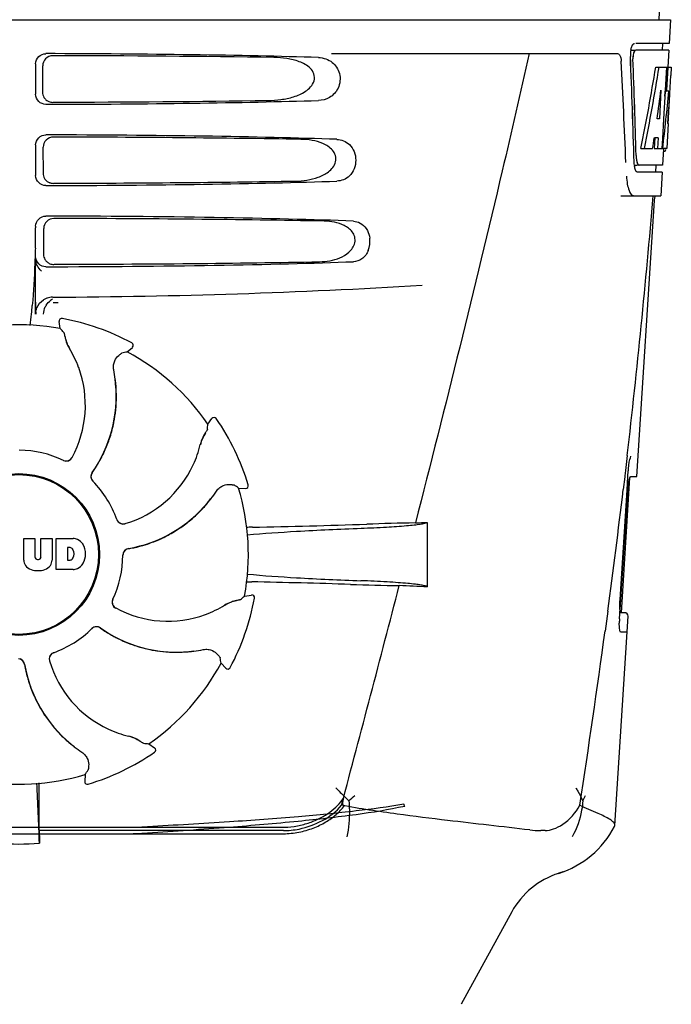
# Model space of a CAD drawing. Units: millimetres. Extents: x 14169 to 19008, y 8226 to 14920.
# Drawn here: x 15266 to 15363, y 13141 to 13287 of the extents above; entities that cross this region are included whole.
import ezdxf

# ---------------------------------------------------------------- set-up
doc = ezdxf.new("R2010")
doc.units = ezdxf.units.MM

msp = doc.modelspace()

# ---------------------------------------------------------------- linework, layer by layer
at = {"color": 7, "linetype": 'Continuous'}
for p, q in [((15360.99, 13290.26), (15360.8, 13286.85)), ((15169.85, 13286.85), (15362.55, 13286.85)), ((15362.55, 13286.85), (15362.36, 13283.35)), ((15362.36, 13283.35), (15357.4, 13283.35)), ((15361.36, 13283.35), (15361.3, 13282.35)), ((15312.45, 13281.85), (15354.73, 13281.85)), ((15356.69, 13282.35), (15357.24, 13282.35)), ((15362.31, 13282.35), (15357.4, 13282.35)), ((15362.31, 13282.35), (15362.17, 13279.85)), ((15268.71, 13280.35), (15268.71, 13275.84)), ((15269.77, 13276.16), (15269.75, 13280.04)), ((15360.36, 13279.85), (15362.67, 13279.85)), ((15361.95, 13279.85), (15361.76, 13276.44)), ((15362.14, 13279.85), (15361.95, 13276.43)), ((15362.14, 13279.78), (15361.95, 13276.43)), ((15362.14, 13279.85), (15362.14, 13279.78)), ((15362.67, 13279.85), (15362.6, 13278.61)), ((15361.14, 13276.47), (15360.9, 13272.2)), ((15361.76, 13276.31), (15361.53, 13272.16)), ((15361.75, 13276.28), (15361.94, 13276.28)), ((15361.76, 13276.44), (15361.76, 13276.31)), ((15361.95, 13276.43), (15361.94, 13276.28)), ((15362.28, 13276.28), (15362.08, 13276.28)), ((15362.19, 13271.48), (15362.43, 13275.79)), ((15360.9, 13272.2), (15360.56, 13272.2)), ((15361.53, 13272.16), (15361.37, 13269.33)), ((15362.21, 13271.52), (15362, 13267.85)), ((15362.21, 13271.52), (15362.14, 13271.52)), ((15360.23, 13269.4), (15360.14, 13267.85)), ((15360.73, 13269.4), (15360.16, 13269.4)), ((15360.73, 13269.4), (15360.65, 13267.85)), ((15361.37, 13269.33), (15361.28, 13267.85)), ((15268.71, 13268.35), (15268.71, 13263.84)), ((15269.85, 13264.18), (15269.83, 13268.02)), ((15358.18, 13267.85), (15359.9, 13267.85)), ((15360.14, 13267.85), (15361.4, 13267.85)), ((15361.5, 13267.77), (15361.37, 13265.35)), ((15362, 13267.85), (15361.5, 13267.85)), ((15361.5, 13267.42), (15361.71, 13267.42)), ((15357.17, 13265.35), (15357.66, 13265.35)), ((15361.31, 13264.35), (15357.66, 13264.35)), ((15361.37, 13265.35), (15357.93, 13265.35)), ((15360.36, 13265.35), (15360.31, 13264.35)), ((15361.31, 13264.35), (15361.12, 13260.85)), ((15355.23, 13260.85), (15361.12, 13260.85)), ((15357.58, 13219.35), (15360.16, 13260.15)), ((15360.16, 13260.15), (15360.24, 13260.57)), ((15360.24, 13260.57), (15360.34, 13260.78)), ((15268.71, 13256.35), (15268.71, 13256.1)), ((15269.93, 13252.21), (15269.9, 13255.99)), ((15268.71, 13245.37), (15268.7, 13251.41)), ((15268.71, 13243.36), (15268.71, 13251.84)), ((15272.66, 13242.7), (15272.66, 13242.7)), ((15272.35, 13241.24), (15272.19, 13242.25)), ((15282.25, 13237.77), (15283.01, 13238.45)), ((15282.93, 13239.1), (15282.93, 13239.1)), ((15294.16, 13227.11), (15294.76, 13227.94)), ((15295.41, 13227.93), (15295.41, 13227.93)), ((15356.15, 13222.45), (15355.9, 13220.28)), ((15355.29, 13199.25), (15356.56, 13219.24)), ((15355.79, 13219.34), (15355.56, 13217.44)), ((15355.8, 13219.47), (15355.79, 13219.34)), ((15355.9, 13220.28), (15355.8, 13219.47)), ((15356.13, 13217.35), (15356.26, 13219.37)), ((15356.26, 13219.37), (15356.31, 13220.21)), ((15356.32, 13220.21), (15356.34, 13220.52)), ((15356.66, 13219.35), (15357.58, 13219.35)), ((15298.7, 13217.66), (15299.73, 13217.61)), ((15300.13, 13218.12), (15300.13, 13218.12)), ((15355.09, 13201.21), (15356.13, 13217.35)), ((15355.19, 13201.21), (15356.22, 13217.35)), ((15326.6, 13212.59), (15326.6, 13203.07)), ((15266.94, 13207.02), (15266.94, 13210.23)), ((15266.94, 13210.23), (15268.61, 13210.23)), ((15268.61, 13210.23), (15268.61, 13207.47)), ((15269.5, 13207.47), (15269.5, 13210.23)), ((15269.5, 13210.23), (15271.15, 13210.23)), ((15271.15, 13210.23), (15271.15, 13207.02)), ((15271.75, 13205.63), (15271.75, 13210.23)), ((15271.75, 13210.23), (15274.24, 13210.23)), ((15273.42, 13208.87), (15273.42, 13207.01)), ((15273.82, 13208.87), (15273.42, 13208.87)), ((15268.99, 13207.11), (15269.12, 13207.11)), ((15273.42, 13207.01), (15273.82, 13207.01)), ((15274.24, 13205.63), (15271.75, 13205.63)), ((15299.59, 13201.7), (15300.6, 13201.86)), ((15301.06, 13201.39), (15301.06, 13201.39)), ((15355.08, 13199.87), (15355.07, 13200.32)), ((15355.09, 13199.71), (15355.19, 13201.21)), ((15353.28, 13199.47), (15352.88, 13196.54)), ((15354.31, 13167.82), (15356.27, 13198.71)), ((15355, 13198.35), (15355.05, 13199.09)), ((15355.05, 13199.09), (15355.06, 13199.29)), ((15355.06, 13199.29), (15355.09, 13199.71)), ((15355.11, 13199.51), (15355.08, 13199.87)), ((15355.14, 13199.25), (15355.11, 13199.51)), ((15355.77, 13199.25), (15355.14, 13199.25)), ((15356.12, 13196.35), (15355.19, 13196.35)), ((15296.12, 13191.8), (15296.81, 13191.04)), ((15297.46, 13191.12), (15297.46, 13191.12)), ((15285.46, 13179.89), (15286.29, 13179.29)), ((15286.29, 13178.63), (15286.29, 13178.63)), ((15276.01, 13175.34), (15275.96, 13174.32)), ((15276.48, 13173.92), (15276.48, 13173.92)), ((15269.25, 13167.05), (15269.24, 13170.98)), ((15226.92, 13167.55), (15305.48, 13167.55)), ((15305.34, 13167.05), (15269.25, 13167.05)), ((15344.02, 13167.05), (15343.38, 13167.05)), ((15354.26, 13167.66), (15354.31, 13167.82)), ((15227.06, 13166.59), (15305.34, 13166.59)), ((15346.66, 13160.95), (15346.01, 13160.74)), ((15346.66, 13160.96), (15346.65, 13160.95)), ((15339.07, 13155.04), (15331.6, 13141.39))]:
    msp.add_line(p, q, dxfattribs=at)
for points in [[(15356.46, 13221.49), (15356.53, 13221.87), (15356.61, 13222.15), (15356.67, 13222.34), (15356.68, 13222.37)], [(15356.34, 13220.52), (15356.39, 13221.04), (15356.46, 13221.49)], [(15355.07, 13200.32), (15355.08, 13200.84), (15355.09, 13201.21)]]:
    msp.add_lwpolyline(points, dxfattribs=at)
for radius in [11.95, 11.8]:
    msp.add_circle((15266.2, 13207.85), radius, dxfattribs=at)
for centre, radius, start, end in [((15360.69, 13281.61), 4.08, 174.8003, 182.3572), ((15360.7, 13281.61), 4.08, 174.7804, 182.3244), ((15360.6, 13281.62), 3.99, 169.4182, 174.9145), ((15360.61, 13281.62), 3.99, 169.423, 174.8935), ((15360.13, 13281.71), 3.51, 166.8364, 169.3984), ((14208.23, 13219.24), 1148.67, 2.3207, 3.06958), ((15359.84, 13281.18), 2.85, 173.1445, 175.131), ((15359.85, 13281.18), 2.85, 173.1274, 175.1411), ((15271.24, 13276.17), 1.52, 211.1469, 228.6996), ((15271.24, 13276.17), 1.52, 228.8077, 248.25), ((15360.61, 13268.02), 1.31, 341.7362, 343.6281), ((15360.27, 13268.12), 1.66, 343.612, 344.983), ((15361.38, 13265.84), 4.21, 186.5101, 188.3071), ((15361.38, 13265.84), 4.2, 186.5077, 188.3308), ((15271.31, 13264.19), 1.52, 211.151, 228.7046), ((15271.31, 13264.2), 1.52, 228.8128, 248.2543), ((14185.44, 13358.78), 1178.62, 353.35764, 355.23375), ((15166.22, 13256.07), 102.49, 358.3458, 0.0155), ((15314.5, 13254.11), 3.63, 338.5161, 7.2286), ((15271.39, 13252.21), 1.52, 211.1551, 228.7097), ((15271.39, 13252.22), 1.52, 228.818, 248.2586), ((15266.2, 14245.85), 1000, 270.28793, 273.41832), ((15271.23, 13243.32), 2.54, 112.5384, 121.9614), ((15271.23, 13243.32), 2.54, 108.178, 112.512), ((15271.24, 13243.27), 2.59, 90.3678, 108.1559), ((15272.42, 13243.33), 2.54, 118.704, 126.4913), ((15160.17, 13253.56), 108.41, 354.6045, 355.2817), ((15272.44, 13243.31), 2.56, 147.3897, 154.3015), ((15177.22, 13251.94), 91.28, 353.5463, 354.6066), ((15272.58, 13242.31), 0.4, 79.5071, 189.1192), ((15266.2, 13207.85), 35.45, 61.8502, 79.5093), ((15266.2, 13207.85), 33.95, 79.5648, 106.7947), ((15199.35, 13177.34), 97.01, 40.7176, 41.1965), ((15278.02, 13240.95), 5.05, 190.1644, 211.5369), ((15260.43, 13230.1), 15.59, 20.1366, 31.708), ((15282.74, 13238.75), 0.4, 312.2405, 61.8521), ((15299.37, 13142.27), 97.01, 100.1629, 100.6419), ((15266.2, 13207.85), 33.95, 34.5648, 61.7947), ((15259.91, 13229.9), 16.15, 331.4838, 20.1531), ((15260.23, 13231.09), 20.43, 7.5136, 11.3608), ((15261.16, 13231.18), 19.46, 5.5131, 7.4476), ((15260.34, 13231.1), 20.31, 7.3621, 7.5115), ((15260.33, 13231.1), 20.32, 5.5059, 7.3627), ((15261.16, 13231.18), 19.46, 324.7329, 5.5141), ((15261.19, 13231.19), 19.46, 3.7455, 5.5047), ((15261.13, 13231.18), 19.52, 358.1659, 3.7443), ((15261.15, 13231.18), 19.5, 349.9581, 355.6761), ((15261.18, 13231.18), 19.47, 355.678, 358.164), ((15295.08, 13227.7), 0.4, 34.5073, 144.1191), ((15266.2, 13207.85), 35.45, 16.8502, 34.5093), ((15261.14, 13231.19), 19.51, 341.4538, 347.7448), ((15261.18, 13231.18), 19.47, 347.7473, 349.9562), ((15197.36, 13233.54), 97.01, 355.7176, 356.1965), ((15261.18, 13231.18), 19.47, 339.3171, 341.4513), ((15297.97, 13222.89), 5.05, 145.1644, 166.5369), ((15261.15, 13231.19), 19.5, 333.2164, 339.3149), ((15277.86, 13227.66), 15.59, 335.1366, 346.708), ((15266.2, 13207.85), 15.4, 64.5677, 89.6416), ((15273.24, 13222.65), 0.996, 244.5199, 331.5531), ((15273.22, 13222.67), 1.01, 313.8291, 331.4257), ((15261.18, 13231.17), 19.46, 331.1719, 333.2138), ((15273.22, 13222.65), 0.987, 244.6393, 245.7275), ((15273.23, 13222.66), 0.997, 245.6819, 313.7586), ((15261.14, 13231.2), 19.51, 325.7585, 331.1708), ((15277.35, 13227.89), 16.15, 286.4838, 335.1531), ((15277.87, 13219.37), 0.996, 144.6796, 224.6917), ((15277.88, 13219.35), 0.997, 144.7046, 208.8739), ((15261.19, 13231.16), 19.45, 324.7187, 325.7568), ((15277.89, 13219.36), 1, 208.908, 223.4367), ((15266.2, 13207.85), 15.4, 19.5677, 44.6416), ((15277.88, 13219.35), 0.99, 223.4637, 224.569), ((15243.29, 13138.03), 97.01, 55.1629, 55.6419), ((15266.2, 13207.85), 33.95, 349.5648, 16.7947), ((15299.75, 13218.01), 0.4, 267.2402, 16.8524), ((15367.87, 13216.61), 11.67, 173.0932, 176.3593), ((15278.41, 13228.51), 20.43, 322.5136, 326.3608), ((14055.1, 13373.68), 1309.82, 352.35707, 353.1494), ((15279.14, 13227.91), 19.46, 279.7329, 320.5139), ((15279.12, 13227.93), 19.52, 313.1989, 318.8163), ((15279.16, 13227.89), 19.46, 318.8176, 320.5047), ((15279.14, 13227.91), 19.46, 320.513, 322.4477), ((15278.49, 13228.44), 20.32, 320.5059, 322.3627), ((15278.5, 13228.44), 20.31, 322.3621, 322.5115), ((15279.15, 13227.9), 19.47, 310.6912, 313.1971), ((15281.64, 13213.35), 0.987, 199.6393, 200.7275), ((15281.65, 13213.36), 1.01, 200.7639, 216.6505), ((15281.65, 13213.34), 0.996, 199.5199, 286.5525), ((15281.65, 13213.36), 0.997, 216.7014, 286.5082), ((15279.15, 13227.9), 19.47, 302.7372, 304.9336), ((15279.13, 13227.92), 19.5, 304.9355, 310.6892), ((15302.82, 13108.83), 103.06, 91.1496, 91.6678), ((15276.92, 14424.28), 1212.64, 271.12592, 271.92455), ((15334.5, 12703.46), 509.14, 91.0874, 91.8975), ((15291.81, 13980.48), 768.68, 272.46258, 272.59397), ((15279.15, 13227.89), 19.47, 294.2095, 296.3791), ((15279.13, 13227.94), 19.51, 296.3816, 302.7346), ((15274.04, 13207.8), 2.43, 69.2948, 85.2128), ((15273.96, 13208.21), 2.09, 33.0248, 63.305), ((15273.24, 13207.93), 2.85, 330.0002, 29.9998), ((15279.14, 13227.93), 19.51, 280.77, 286.0718), ((15279.15, 13227.89), 19.47, 286.0727, 288.179), ((15279.14, 13227.92), 19.5, 288.1814, 294.2073), ((15268.99, 13207.49), 0.384, 182.5648, 270), ((15269.12, 13207.49), 0.384, 270, 357.4352), ((15273.76, 13208.37), 0.497, 31.7592, 83.0546), ((15273.14, 13207.94), 1.25, 326.1957, 33.8043), ((15266.2, 13207.85), 15.4, 334.5677, 359.6416), ((15282.6, 13207.74), 0.996, 99.6794, 179.6917), ((15282.61, 13207.72), 1, 163.908, 178.4367), ((15282.59, 13207.72), 0.99, 178.4637, 179.569), ((15282.6, 13207.72), 0.997, 99.7046, 163.8739), ((15279.15, 13227.88), 19.45, 279.7187, 280.7684), ((15268.54, 13207.1), 1.6, 182.9889, 213.5333), ((15268.72, 13207.4), 1.92, 217.9278, 248.9507), ((15269.37, 13207.4), 1.92, 291.0477, 322.0726), ((15269.55, 13207.1), 1.6, 326.4667, 357.0111), ((15273.76, 13207.5), 0.497, 276.9454, 328.2408), ((15273.96, 13207.64), 2.09, 296.695, 326.9752), ((15269.04, 13209.13), 3.66, 253.9515, 286.0485), ((15274.06, 13207.96), 2.34, 274.3209, 290.8629), ((15302.73, 13306.2), 102.43, 268.3685, 268.839), ((15276.1, 11974.76), 1229.29, 88.17464, 88.85532), ((10872.46, 14356.48), 4597, 345.05312, 345.47127), ((15330.56, 13685.23), 482.05, 268.1806, 269.0366), ((15290.37, 12418.15), 785.75, 87.35687, 87.65957), ((15235.69, 13274.7), 97.01, 310.7176, 311.1965), ((15300.67, 13201.47), 0.4, 349.5071, 99.1192), ((15281.01, 13200.8), 0.996, 154.5199, 241.5531), ((15281.02, 13200.82), 0.997, 155.6819, 223.7586), ((15281.01, 13200.83), 0.987, 154.6393, 155.7275), ((15288.45, 13213.62), 15.59, 290.1366, 301.708), ((15299.3, 13196.03), 5.05, 100.1644, 121.5369), ((15266.2, 13207.85), 35.45, 331.8502, 349.5093), ((15281.02, 13200.83), 1.01, 223.8291, 241.4257), ((15288.26, 13214.14), 16.15, 241.4838, 290.1531), ((15355.77, 13198.75), 0.5, 356.3721, 90), ((15365.98, 13197.62), 11, 177.7801, 179.5865), ((15366.84, 13197.58), 11.86, 176.3174, 177.7938), ((15266.2, 13207.85), 15.4, 289.5677, 314.6416), ((15277.7, 13196.17), 0.99, 133.4637, 134.569), ((15277.72, 13196.18), 0.996, 54.6797, 134.6917), ((15277.71, 13196.16), 1, 118.908, 133.4367), ((15277.71, 13196.17), 0.997, 54.7046, 118.8739), ((15289.52, 13212.86), 19.45, 234.7187, 235.7679), ((15289.54, 13212.88), 19.46, 234.7329, 275.514), ((15289.55, 13212.91), 19.51, 235.7696, 241.0742), ((15289.53, 13212.87), 19.47, 241.0752, 243.1759), ((13948.53, 13388.13), 1417.36, 351.17997, 352.23154), ((15289.54, 13212.9), 19.5, 243.1783, 249.2052), ((15289.53, 13212.87), 19.47, 249.2074, 251.3792), ((15289.55, 13212.91), 19.51, 251.3817, 257.7293), ((15271.69, 13192.4), 0.996, 109.5199, 196.5525), ((15271.71, 13192.4), 0.997, 126.7014, 196.5082), ((15271.72, 13192.4), 1.01, 110.7639, 126.6505), ((15271.71, 13192.41), 0.987, 109.6393, 110.7275), ((15289.54, 13212.87), 19.47, 257.7318, 259.9288), ((15289.54, 13212.9), 19.5, 259.9307, 265.683), ((15289.54, 13212.87), 19.47, 265.685, 268.1928), ((15289.54, 13212.92), 19.52, 268.1946, 273.8121), ((15289.54, 13212.86), 19.46, 273.8134, 275.5047), ((15289.54, 13212.89), 19.46, 275.513, 277.4477), ((15289.46, 13213.72), 20.32, 275.5059, 277.3627), ((15289.46, 13213.71), 20.31, 277.3621, 277.5115), ((15289.44, 13213.82), 20.43, 277.5136, 281.3608), ((15266.1, 13191.45), 0.996, 9.6775, 85.837), ((15266.08, 13191.45), 0.993, 73.8771, 75.0995), ((15266.08, 13191.45), 0.997, 9.7046, 73.8739), ((15286.23, 13194.9), 19.45, 189.7187, 190.7631), ((15286.26, 13194.91), 19.46, 189.7329, 230.5143), ((15286.25, 13196.7), 16.15, 196.4838, 245.1531), ((15266.2, 13207.85), 33.95, 304.5648, 331.7947), ((15200.63, 13174.68), 97.01, 10.1629, 10.6419), ((15286.29, 13194.91), 19.51, 190.7648, 196.1407), ((15297.11, 13191.31), 0.4, 222.2405, 331.8521), ((15286.25, 13194.9), 19.46, 196.1417, 198.2189), ((15286.28, 13194.91), 19.5, 198.2213, 204.264), ((15286.25, 13194.9), 19.47, 204.2661, 206.2746), ((15286.29, 13194.92), 19.51, 206.2771, 212.5291), ((15286.25, 13194.9), 19.47, 212.5313, 214.7644), ((15286.28, 13194.92), 19.5, 214.7664, 220.5489), ((15286.26, 13194.9), 19.47, 220.5511, 223.5688), ((15286.29, 13194.93), 19.52, 223.57, 228.6666), ((15286.01, 13196.19), 15.59, 245.1366, 256.708), ((15286.25, 13194.89), 19.46, 228.6676, 230.5046), ((15286.8, 13195.56), 20.32, 230.5059, 232.3627), ((15286.27, 13194.91), 19.46, 230.5132, 232.4476), ((15281.25, 13176.08), 5.05, 55.1644, 76.5369), ((15291.9, 13276.69), 97.01, 265.7176, 266.1965), ((15286.79, 13195.54), 20.31, 232.3621, 232.5115), ((15286.86, 13195.64), 20.43, 232.5136, 236.3608), ((15266.2, 13207.85), 35.45, 286.8502, 304.5093), ((15286.06, 13178.96), 0.4, 304.5073, 54.1191), ((15196.38, 13230.76), 97.01, 325.1629, 325.6419), ((15266.2, 13207.85), 33.95, 259.5648, 286.7947), ((14653.99, 13143.28), 615.67, 2.04111, 2.86417), ((14959.9, 13170.67), 309.34, 0.058, 0.6399), ((15276.36, 13174.3), 0.4, 177.2402, 286.8524), ((15284.59, 13207.62), 47.25, 310.0573, 311.4781), ((15338.6, 13177.76), 12.66, 330.1246, 334.0438), ((15637.9, 13171.35), 368.68, 180.6689, 180.955), ((15282.21, 13229.39), 61.84, 269.6969, 272.8198), ((15343.38, 13180.73), 13.68, 263.1677, 270.0196), ((15341.83, 13174.1), 14, 287.3737, 332.6364), ((15281.86, 13221.2), 54.61, 269.9671, 273.5561), ((15266.2, 13197.26), 32.19, 264.5241, 275.4759), ((15349.6, 13149.28), 12, 107.3737, 151.3292)]:
    msp.add_arc(centre, radius, start, end, dxfattribs=at)
for centre, major_axis, ratio, start_param, end_param in [((15266.2, 13279.59), (66.42, 0), 0.034012, 0.840632, 1.510266), ((15266.2, 13278.34), (94.13, 0), 0.034012, 1.15844, 1.517127), ((15266.2, 13231.29), (0, 330.24), 0.276989, 4.817085, 4.86483), ((15266.2, 13231.45), (0, 331.98), 0.275506, 4.816063, 4.863549), ((15266.2, 13235.29), (0, 332.74), 0.275506, 4.807233, 4.850416), ((15266.2, 13235.12), (0, 330.99), 0.276989, 4.808268, 4.851689), ((15266.2, 13333.38), (0, 184.43), 0.533525, -1.934078, -1.865314), ((15266.2, 13333.48), (0, 185.37), 0.533525, -1.932705, -1.864319), ((15266.2, 13298.22), (0, 185.89), 0.521492, -1.714885, -1.676452), ((15266.2, 13339.14), (0, 221.32), 0.447273, -1.878089, -1.85789), ((15266.2, 13303.98), (0, 173.83), 0.559905, -1.780187, -1.730837), ((15266.2, 13303.89), (0, 172.93), 0.559905, -1.735363, -1.731159), ((15266.2, 13276.61), (66.42, 0), 0.034012, 4.772919, 5.442553), ((15266.2, 13277.87), (94.1, 0), 0.034012, -1.516648, -1.168578), ((15266.2, 13267.59), (66.42, 0), 0.034012, 0.784038, 1.510266), ((15266.2, 13266.34), (93.47, 0), 0.034012, 1.108524, 1.515927), ((15266.2, 13325.6), (0, 188.15), 0.523246, -1.88279, -1.874124), ((15266.2, 13264.61), (66.42, 0), 0.034012, 4.772919, 5.499147), ((15266.2, 13265.87), (93.44, 0), 0.034012, -1.515448, -1.117601), ((15266.2, 13255.59), (66.42, 0), 0.034012, 0.730475, 1.510266), ((15266.2, 13254.34), (92.8, 0), 0.034012, 1.062554, 1.514711), ((15266.2, 13252.61), (66.42, 0), 0.034012, 4.772919, 5.55271), ((15266.2, 13253.87), (92.78, 0), 0.034012, -1.514231, -1.07085)]:
    msp.add_ellipse(centre, major_axis=major_axis, ratio=ratio, start_param=start_param, end_param=end_param, dxfattribs=at)
for points, knots in [([(15356.69, 13282.36), (15356.72, 13282.54), (15356.81, 13282.85), (15356.95, 13283.15), (15357.05, 13283.24)], [0, 0, 0, 0, 0.584486, 1, 1, 1, 1]), ([(15356.71, 13282.51), (15356.73, 13282.59), (15356.8, 13282.85), (15356.91, 13283.11), (15357.04, 13283.24)], [0, 0, 0, 0, 0.308324, 1, 1, 1, 1]), ([(15357.04, 13283.24), (15357.05, 13283.26), (15357.11, 13283.31), (15357.18, 13283.35), (15357.23, 13283.35)], [0, 0, 0, 0, 0.29655, 1, 1, 1, 1]), ([(15357.05, 13283.24), (15357.06, 13283.26), (15357.11, 13283.31), (15357.19, 13283.35), (15357.24, 13283.35)], [0, 0, 0, 0, 0.296559, 1, 1, 1, 1]), ([(15268.71, 13280.35), (15268.71, 13280.73), (15269.04, 13281.53), (15269.84, 13281.84), (15270.22, 13281.84)], [0, 0, 0, 0, 0.499991, 1, 1, 1, 1]), ([(15341.68, 13281.85), (15340.37, 13276.07), (15335.01, 13252.9), (15329.28, 13229.81), (15324.84, 13212.51)], [0, 0, 0, 0, 0.249041, 1, 1, 1, 1]), ([(15354.73, 13281.85), (15354.88, 13281.85), (15355.1, 13281.58), (15355.21, 13281.18), (15355.25, 13280.9), (15355.26, 13280.75)], [0, 0, 0, 0, 0.355626, 0.644207, 1, 1, 1, 1]), ([(15357.1, 13281.95), (15357.09, 13281.91), (15357.05, 13281.78), (15357.03, 13281.63), (15357.01, 13281.52)], [0, 0, 0, 0, 0.230995, 1, 1, 1, 1]), ([(15357.11, 13281.95), (15357.1, 13281.91), (15357.06, 13281.78), (15357.03, 13281.64), (15357.02, 13281.53)], [0, 0, 0, 0, 0.230973, 1, 1, 1, 1]), ([(15357.24, 13282.24), (15357.23, 13282.22), (15357.17, 13282.13), (15357.13, 13282.03), (15357.1, 13281.95)], [0, 0, 0, 0, 0.20979, 1, 1, 1, 1]), ([(15357.4, 13282.35), (15357.34, 13282.35), (15357.2, 13282.21), (15357.14, 13282.05), (15357.11, 13281.95)], [0, 0, 0, 0, 0.364185, 1, 1, 1, 1]), ([(15357.4, 13282.35), (15357.35, 13282.35), (15357.29, 13282.31), (15357.25, 13282.26), (15357.24, 13282.24)], [0, 0, 0, 0, 0.687175, 1, 1, 1, 1]), ([(15271.25, 13281.53), (15270.87, 13281.54), (15270.07, 13281.22), (15269.75, 13280.42), (15269.75, 13280.04)], [0, 0, 0, 0, 0.500294, 1, 1, 1, 1]), ([(15303.04, 13274.92), (15303.68, 13274.93), (15304.97, 13275.02), (15306.85, 13275.41), (15308.36, 13276.05), (15309.39, 13276.89), (15309.96, 13277.78), (15309.94, 13278.87), (15309.34, 13279.71), (15308.55, 13280.28), (15307.39, 13280.81), (15305.83, 13281.17), (15304.56, 13281.26), (15303.93, 13281.27)], [0, 0, 0, 0, 0.123981, 0.247534, 0.37184, 0.435611, 0.50152, 0.568155, 0.632191, 0.693972, 0.755017, 0.876912, 1, 1, 1, 1]), ([(15312.53, 13280.56), (15313.05, 13280.15), (15313.86, 13278.9), (15313.66, 13276.73), (15312.27, 13275.24), (15311.06, 13274.94), (15310.5, 13274.92)], [0, 0, 0, 0, 0.255094, 0.539102, 0.781155, 1, 1, 1, 1]), ([(15270.22, 13274.35), (15269.84, 13274.35), (15269.04, 13274.66), (15268.71, 13275.46), (15268.71, 13275.84)], [0, 0, 0, 0, 0.50008, 1, 1, 1, 1]), ([(15268.71, 13268.35), (15268.71, 13268.73), (15269.04, 13269.53), (15269.84, 13269.84), (15270.22, 13269.84)], [0, 0, 0, 0, 0.499912, 1, 1, 1, 1]), ([(15271.33, 13269.51), (15270.95, 13269.51), (15270.14, 13269.2), (15269.82, 13268.4), (15269.83, 13268.02)], [0, 0, 0, 0, 0.500262, 1, 1, 1, 1]), ([(15307.11, 13263.01), (15307.68, 13263.02), (15308.82, 13263.11), (15310.49, 13263.52), (15312.06, 13264.29), (15313.11, 13265.53), (15313.09, 13266.81), (15312.62, 13267.61), (15311.94, 13268.18), (15310.94, 13268.71), (15309.57, 13269.08), (15308.45, 13269.17), (15307.89, 13269.18)], [0, 0, 0, 0, 0.123046, 0.246004, 0.370594, 0.500578, 0.56865, 0.633728, 0.695903, 0.75688, 0.877945, 1, 1, 1, 1]), ([(15313.23, 13269.18), (15313.56, 13269.17), (15314.24, 13269.03), (15315.55, 13268.2), (15316.36, 13266.1), (15315.55, 13264), (15314.24, 13263.16), (15313.56, 13263.02), (15313.23, 13263.01)], [0, 0, 0, 0, 0.109382, 0.224645, 0.500145, 0.775412, 0.890638, 1, 1, 1, 1]), ([(15361.71, 13267.42), (15361.73, 13267.42), (15361.75, 13267.43), (15361.77, 13267.45), (15361.78, 13267.47)], [0, 0, 0, 0, 0.435572, 1, 1, 1, 1]), ([(15361.78, 13267.47), (15361.78, 13267.47), (15361.79, 13267.48), (15361.8, 13267.5), (15361.8, 13267.5)], [0, 0, 0, 0, 0.47251, 1, 1, 1, 1]), ([(15357.46, 13266.81), (15357.47, 13266.66), (15357.48, 13266.47), (15357.5, 13266.27), (15357.51, 13266.23)], [0, 0, 0, 0, 0.763869, 1, 1, 1, 1]), ([(15357.46, 13266.8), (15357.47, 13266.66), (15357.48, 13266.46), (15357.5, 13266.27), (15357.51, 13266.23)], [0, 0, 0, 0, 0.763894, 1, 1, 1, 1]), ([(15357.51, 13266.23), (15357.52, 13266.14), (15357.57, 13265.88), (15357.64, 13265.6), (15357.76, 13265.45)], [0, 0, 0, 0, 0.317563, 1, 1, 1, 1]), ([(15357.51, 13266.23), (15357.51, 13266.19), (15357.54, 13266.03), (15357.57, 13265.87), (15357.61, 13265.76)], [0, 0, 0, 0, 0.275913, 1, 1, 1, 1]), ([(15357.61, 13265.76), (15357.62, 13265.73), (15357.66, 13265.62), (15357.71, 13265.52), (15357.76, 13265.45)], [0, 0, 0, 0, 0.293608, 1, 1, 1, 1]), ([(15357.33, 13264.76), (15357.32, 13264.79), (15357.27, 13264.95), (15357.24, 13265.11), (15357.22, 13265.23)], [0, 0, 0, 0, 0.223346, 1, 1, 1, 1]), ([(15357.33, 13264.76), (15357.32, 13264.79), (15357.27, 13264.95), (15357.24, 13265.11), (15357.22, 13265.23)], [0, 0, 0, 0, 0.223353, 1, 1, 1, 1]), ([(15357.66, 13264.35), (15357.63, 13264.35), (15357.45, 13264.41), (15357.38, 13264.62), (15357.33, 13264.76)], [0, 0, 0, 0, 0.172566, 1, 1, 1, 1]), ([(15357.47, 13264.47), (15357.46, 13264.49), (15357.4, 13264.58), (15357.36, 13264.68), (15357.33, 13264.76)], [0, 0, 0, 0, 0.211612, 1, 1, 1, 1]), ([(15357.66, 13264.35), (15357.61, 13264.35), (15357.53, 13264.39), (15357.48, 13264.45), (15357.47, 13264.47)], [0, 0, 0, 0, 0.696622, 1, 1, 1, 1]), ([(15357.76, 13265.45), (15357.77, 13265.44), (15357.82, 13265.38), (15357.88, 13265.35), (15357.93, 13265.35)], [0, 0, 0, 0, 0.301278, 1, 1, 1, 1]), ([(15270.22, 13262.35), (15269.84, 13262.35), (15269.04, 13262.66), (15268.71, 13263.46), (15268.71, 13263.84)], [0, 0, 0, 0, 0.500009, 1, 1, 1, 1]), ([(15356.04, 13263.76), (15356.06, 13263.37), (15356.12, 13262.64), (15356.36, 13261.72), (15356.64, 13261.09), (15356.97, 13260.85), (15357.11, 13260.85)], [0, 0, 0, 0, 0.366735, 0.662723, 0.870076, 1, 1, 1, 1]), ([(15268.71, 13256.35), (15268.71, 13256.73), (15269.04, 13257.53), (15269.84, 13257.84), (15270.22, 13257.84)], [0, 0, 0, 0, 0.499991, 1, 1, 1, 1]), ([(15271.4, 13257.49), (15271.02, 13257.49), (15270.22, 13257.18), (15269.9, 13256.38), (15269.9, 13255.99)], [0, 0, 0, 0, 0.500282, 1, 1, 1, 1]), ([(15310.68, 13251.1), (15311.19, 13251.11), (15312.21, 13251.2), (15313.7, 13251.63), (15315.1, 13252.41), (15315.95, 13253.61), (15315.93, 13254.77), (15315.55, 13255.52), (15314.97, 13256.08), (15314.1, 13256.61), (15312.88, 13256.99), (15311.87, 13257.09), (15311.36, 13257.09)], [0, 0, 0, 0, 0.121829, 0.243999, 0.368842, 0.500933, 0.569923, 0.635808, 0.698388, 0.759251, 0.879283, 1, 1, 1, 1]), ([(15315.67, 13257.09), (15316.02, 13257.08), (15316.77, 13256.88), (15317.34, 13256.35), (15317.56, 13256.02)], [0, 0, 0, 0, 0.472846, 1, 1, 1, 1]), ([(15317.56, 13256.02), (15317.63, 13255.92), (15317.9, 13255.48), (15318.05, 13254.96), (15318.1, 13254.57)], [0, 0, 0, 0, 0.232234, 1, 1, 1, 1]), ([(15268.67, 13253.11), (15268.64, 13252.36), (15268.55, 13249.53), (15268.38, 13246.71), (15268.21, 13244.64)], [0, 0, 0, 0, 0.265344, 1, 1, 1, 1]), ([(15317.88, 13252.78), (15317.69, 13252.29), (15317.09, 13251.45), (15316.12, 13251.12), (15315.67, 13251.1)], [0, 0, 0, 0, 0.542453, 1, 1, 1, 1]), ([(15270.22, 13250.35), (15269.84, 13250.35), (15269.04, 13250.66), (15268.71, 13251.46), (15268.71, 13251.84)], [0, 0, 0, 0, 0.50008, 1, 1, 1, 1]), ([(15269.55, 13249.71), (15269.33, 13249.95), (15268.9, 13250.45), (15268.71, 13251.1), (15268.71, 13251.42)], [0, 0, 0, 0, 0.501112, 1, 1, 1, 1]), ([(15268.79, 13243.36), (15268.78, 13243.52), (15268.73, 13244.18), (15268.71, 13244.85), (15268.71, 13245.37)], [0, 0, 0, 0, 0.235414, 1, 1, 1, 1]), ([(15272.88, 13240.62), (15272.89, 13240.62), (15272.89, 13240.6), (15272.9, 13240.57), (15272.92, 13240.52), (15272.94, 13240.42), (15272.97, 13240.27), (15273, 13240.13), (15273.02, 13240.05)], [0, 0, 0, 0, 0.0302, 0.087795, 0.17298, 0.285546, 0.591163, 1, 1, 1, 1]), ([(15273.02, 13240.05), (15273.07, 13239.79), (15273.23, 13239.18), (15273.51, 13238.6), (15273.7, 13238.29)], [0, 0, 0, 0, 0.420699, 1, 1, 1, 1]), ([(15280.25, 13235.11), (15280.2, 13235.36), (15280.19, 13235.83), (15280.4, 13236.59), (15280.74, 13237.04), (15280.99, 13237.25)], [0, 0, 0, 0, 0.316167, 0.587432, 1, 1, 1, 1]), ([(15280.99, 13237.25), (15281.05, 13237.31), (15281.16, 13237.4), (15281.28, 13237.5), (15281.36, 13237.56), (15281.4, 13237.59), (15281.43, 13237.61), (15281.44, 13237.62), (15281.45, 13237.62)], [0, 0, 0, 0, 0.408837, 0.714454, 0.82702, 0.912205, 0.9698, 1, 1, 1, 1]), ([(15293.79, 13225.8), (15293.64, 13225.58), (15293.33, 13225.03), (15293.12, 13224.43), (15293.03, 13224.07)], [0, 0, 0, 0, 0.420701, 1, 1, 1, 1]), ([(15294.1, 13226.3), (15294.1, 13226.29), (15294.09, 13226.28), (15294.08, 13226.25), (15294.05, 13226.2), (15294, 13226.12), (15293.91, 13225.98), (15293.84, 13225.87), (15293.79, 13225.8)], [0, 0, 0, 0, 0.0302, 0.087795, 0.17298, 0.285546, 0.591163, 1, 1, 1, 1]), ([(15356.48, 13219.02), (15356.5, 13219.11), (15356.54, 13219.21), (15356.62, 13219.35), (15356.66, 13219.35)], [0, 0, 0, 0, 0.681197, 1, 1, 1, 1]), ([(15295.42, 13217.19), (15295.56, 13217.4), (15295.88, 13217.74), (15296.57, 13218.13), (15297.13, 13218.21), (15297.45, 13218.19)], [0, 0, 0, 0, 0.316167, 0.587432, 1, 1, 1, 1]), ([(15297.45, 13218.19), (15297.53, 13218.18), (15297.67, 13218.17), (15297.83, 13218.15), (15297.93, 13218.14), (15297.98, 13218.13), (15298.01, 13218.12), (15298.03, 13218.12), (15298.04, 13218.12)], [0, 0, 0, 0, 0.408837, 0.714454, 0.82702, 0.912205, 0.9698, 1, 1, 1, 1]), ([(15356.28, 13218.01), (15356.3, 13218.11), (15356.34, 13218.45), (15356.41, 13218.79), (15356.48, 13219.02)], [0, 0, 0, 0, 0.293398, 1, 1, 1, 1]), ([(15316.81, 13211.73), (15318.06, 13211.77), (15320.31, 13211.87), (15322.93, 13212.04), (15324.59, 13212.21), (15325.49, 13212.32), (15326.13, 13212.44), (15326.48, 13212.53), (15326.6, 13212.59)], [0, 0, 0, 0, 0.382851, 0.684147, 0.800319, 0.892072, 0.958661, 1, 1, 1, 1]), ([(15299.98, 13210.75), (15302.41, 13210.97), (15308.02, 13211.35), (15313.63, 13211.61), (15316.81, 13211.73)], [0, 0, 0, 0, 0.434316, 1, 1, 1, 1]), ([(15299.99, 13204.95), (15302.41, 13204.72), (15308.01, 13204.34), (15313.61, 13204.09), (15316.78, 13203.97)], [0, 0, 0, 0, 0.434418, 1, 1, 1, 1]), ([(15326.6, 13203.07), (15326.51, 13203.14), (15326.2, 13203.23), (15325.62, 13203.35), (15324.75, 13203.47), (15323.62, 13203.58), (15322.23, 13203.69), (15319.92, 13203.84), (15318.08, 13203.92), (15316.78, 13203.97)], [0, 0, 0, 0, 0.034014, 0.095216, 0.183854, 0.299174, 0.440096, 0.605165, 1, 1, 1, 1]), ([(15298.4, 13201.03), (15298.14, 13200.98), (15297.53, 13200.82), (15296.96, 13200.54), (15296.65, 13200.35)], [0, 0, 0, 0, 0.420699, 1, 1, 1, 1]), ([(15298.98, 13201.17), (15298.97, 13201.16), (15298.96, 13201.16), (15298.93, 13201.15), (15298.88, 13201.13), (15298.78, 13201.11), (15298.62, 13201.08), (15298.48, 13201.05), (15298.4, 13201.03)], [0, 0, 0, 0, 0.0302, 0.087795, 0.17298, 0.285546, 0.591163, 1, 1, 1, 1]), ([(15355.19, 13196.35), (15355.14, 13196.35), (15355.07, 13196.51), (15355.03, 13196.76), (15354.98, 13197.19), (15354.98, 13197.51), (15354.98, 13197.69)], [0, 0, 0, 0, 0.090877, 0.294774, 0.606628, 1, 1, 1, 1]), ([(15293.47, 13193.8), (15293.71, 13193.85), (15294.19, 13193.86), (15294.95, 13193.64), (15295.4, 13193.31), (15295.61, 13193.06)], [0, 0, 0, 0, 0.316167, 0.587431, 1, 1, 1, 1]), ([(15295.61, 13193.06), (15295.66, 13193), (15295.75, 13192.89), (15295.86, 13192.77), (15295.92, 13192.69), (15295.95, 13192.65), (15295.96, 13192.62), (15295.97, 13192.6), (15295.97, 13192.6)], [0, 0, 0, 0, 0.408837, 0.714454, 0.82702, 0.912205, 0.9698, 1, 1, 1, 1]), ([(15284.15, 13180.26), (15283.93, 13180.41), (15283.39, 13180.72), (15282.79, 13180.93), (15282.43, 13181.02)], [0, 0, 0, 0, 0.420699, 1, 1, 1, 1]), ([(15284.65, 13179.95), (15284.65, 13179.95), (15284.63, 13179.95), (15284.6, 13179.97), (15284.56, 13180), (15284.47, 13180.05), (15284.34, 13180.13), (15284.22, 13180.21), (15284.15, 13180.26)], [0, 0, 0, 0, 0.0302, 0.087795, 0.17298, 0.285546, 0.591163, 1, 1, 1, 1]), ([(15275.55, 13178.63), (15275.75, 13178.49), (15276.1, 13178.17), (15276.49, 13177.48), (15276.57, 13176.92), (15276.54, 13176.6)], [0, 0, 0, 0, 0.316167, 0.587431, 1, 1, 1, 1]), ([(15276.54, 13176.6), (15276.54, 13176.52), (15276.52, 13176.38), (15276.51, 13176.22), (15276.49, 13176.12), (15276.49, 13176.07), (15276.48, 13176.03), (15276.48, 13176.02), (15276.47, 13176.01)], [0, 0, 0, 0, 0.408837, 0.714454, 0.82702, 0.912205, 0.9698, 1, 1, 1, 1]), ([(15313.07, 13173.37), (15313.24, 13173.21), (15313.87, 13172.56), (15314.52, 13171.93), (15315, 13171.46)], [0, 0, 0, 0, 0.256718, 1, 1, 1, 1]), ([(15348.54, 13173.37), (15348.64, 13173.21), (15349.02, 13172.59), (15349.37, 13171.95), (15349.58, 13171.45)], [0, 0, 0, 0, 0.266212, 1, 1, 1, 1]), ([(15305.48, 13167.55), (15306.13, 13167.57), (15307.4, 13167.71), (15309.2, 13168.19), (15310.81, 13168.89), (15312.2, 13169.74), (15313.34, 13170.72), (15313.95, 13171.46), (15314.2, 13171.84)], [0, 0, 0, 0, 0.192596, 0.379453, 0.554272, 0.715525, 0.863829, 1, 1, 1, 1]), ([(15314.2, 13171.84), (15314.18, 13171.76), (15314.14, 13171.61), (15314.09, 13171.37), (15314.07, 13171.13), (15314.09, 13170.87), (15314.24, 13170.74), (15314.33, 13170.72)], [0, 0, 0, 0, 0.194611, 0.385955, 0.583716, 0.7894, 1, 1, 1, 1]), ([(15315, 13171.46), (15315.04, 13170.99), (15315.15, 13169.22), (15314.99, 13167.42), (15314.71, 13166.15)], [0, 0, 0, 0, 0.263871, 1, 1, 1, 1]), ([(15349.58, 13171.45), (15349.55, 13170.98), (15349.34, 13169.14), (15348.7, 13167.35), (15348, 13166.15)], [0, 0, 0, 0, 0.253843, 1, 1, 1, 1]), ([(15323.14, 13170.98), (15320.8, 13170.54), (15315.6, 13169.85), (15307, 13169.02), (15296.72, 13168.27), (15289.29, 13167.84), (15285.25, 13167.62)], [0, 0, 0, 0, 0.187437, 0.413047, 0.681643, 1, 1, 1, 1]), ([(15323.26, 13170.63), (15320.88, 13170.11), (15315.64, 13169.29), (15306.98, 13168.32), (15296.7, 13167.45), (15289.27, 13166.94), (15285.25, 13166.69)], [0, 0, 0, 0, 0.190597, 0.415849, 0.683431, 1, 1, 1, 1]), ([(15305.34, 13167.05), (15306.11, 13167.05), (15309.26, 13167.39), (15312.38, 13168.96), (15313.92, 13170.8)], [0, 0, 0, 0, 0.243533, 1, 1, 1, 1]), ([(15305.34, 13166.59), (15306.1, 13166.59), (15307.6, 13166.75), (15309.71, 13167.36), (15311.57, 13168.25), (15313.13, 13169.37), (15313.97, 13170.26), (15314.33, 13170.72)], [0, 0, 0, 0, 0.223773, 0.440303, 0.64193, 0.828249, 1, 1, 1, 1]), ([(15341.75, 13167.15), (15337.7, 13167.63), (15331.16, 13168.35), (15321.88, 13169.5), (15316.64, 13170.27), (15313.92, 13170.8)], [0, 0, 0, 0, 0.435283, 0.703328, 1, 1, 1, 1]), ([(15323.26, 13170.63), (15323.23, 13170.68), (15323.18, 13170.8), (15323.15, 13170.92), (15323.14, 13170.98)], [0, 0, 0, 0, 0.480052, 1, 1, 1, 1]), ([(15344.01, 13167.05), (15344.44, 13167.05), (15345.37, 13167.26), (15347.31, 13168.29), (15348.54, 13169.69), (15349.13, 13170.8)], [0, 0, 0, 0, 0.194239, 0.425341, 1, 1, 1, 1]), ([(15353.62, 13168.67), (15353.07, 13169.03), (15351.56, 13169.72), (15350.03, 13170.36), (15349.13, 13170.8)], [0, 0, 0, 0, 0.393712, 1, 1, 1, 1]), ([(15354.31, 13167.82), (15354.32, 13167.97), (15354.12, 13168.33), (15353.81, 13168.54), (15353.62, 13168.67)], [0, 0, 0, 0, 0.384875, 1, 1, 1, 1])]:
    msp.add_open_spline(points, degree=3, knots=knots, dxfattribs=at)
for points in [[(15310.5, 13281.27), (15310.88, 13281.26), (15311.26, 13281.19), (15311.61, 13281.07)], [(15311.61, 13281.07), (15311.94, 13280.95), (15312.26, 13280.78), (15312.53, 13280.56)], [(15357, 13281.43), (15356.99, 13281.31), (15356.99, 13281.19), (15357, 13281.07)], [(15357.01, 13281.43), (15357, 13281.31), (15357, 13281.19), (15357, 13281.08)], [(15269.73, 13276.15), (15269.73, 13275.88), (15269.8, 13275.61), (15269.94, 13275.38)], [(15270.67, 13274.76), (15270.85, 13274.69), (15271.05, 13274.65), (15271.24, 13274.65)], [(15361.8, 13267.5), (15361.82, 13267.54), (15361.83, 13267.57), (15361.85, 13267.61)], [(15357.21, 13265.36), (15357.19, 13265.51), (15357.18, 13265.66), (15357.17, 13265.81)], [(15357.21, 13265.36), (15357.19, 13265.51), (15357.18, 13265.66), (15357.18, 13265.8)], [(15269.8, 13264.17), (15269.8, 13263.91), (15269.88, 13263.63), (15270.02, 13263.41)], [(15270.75, 13262.78), (15270.93, 13262.71), (15271.12, 13262.68), (15271.31, 13262.68)], [(15269.88, 13252.19), (15269.88, 13251.93), (15269.96, 13251.66), (15270.09, 13251.43)], [(15270.83, 13250.81), (15271, 13250.74), (15271.2, 13250.7), (15271.39, 13250.7)], [(15268.9, 13244.31), (15269.09, 13244.78), (15269.45, 13245.2), (15269.89, 13245.47)], [(15270.28, 13244.69), (15270.45, 13244.95), (15270.67, 13245.19), (15270.91, 13245.37)], [(15268.71, 13243.36), (15268.71, 13243.68), (15268.77, 13244.01), (15268.9, 13244.31)], [(15269.88, 13243.37), (15269.89, 13243.73), (15269.98, 13244.1), (15270.13, 13244.43)], [(15271.32, 13245.06), (15271.56, 13245.08), (15271.8, 13245.09), (15272.03, 13245.1)]]:
    msp.add_open_spline(points, degree=3, dxfattribs=at)

doc.saveas('drawing.dxf')
